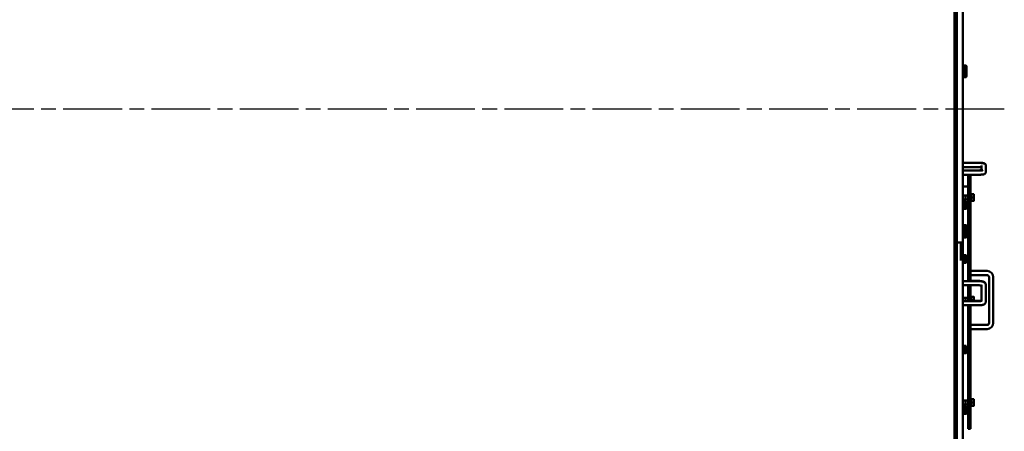
# Model space of a CAD drawing. Units: millimetres. Extents: x 0 to 22795, y -586 to 14850.
# Drawn here: x 11904 to 14276, y 9988 to 10979 of the extents above; entities that cross this region are included whole.
import ezdxf

# ---------------------------------------------------------------- set-up
doc = ezdxf.new("R2010")
doc.units = ezdxf.units.MM
doc.header["$LTSCALE"] = 25
doc.linetypes.add('CHAIN', pattern=[0.7087, 0.4724, -0.0591, 0.1181, -0.0591])
for name, color, linetype, lineweight in [('Видимый контур (ГОСТ)', 7, 'Continuous', 50), ('Линия резьбы (ГОСТ)', 7, 'Continuous', 25), ('Осевая линия (ГОСТ)', 7, 'Continuous', 25)]:
    doc.layers.add(name, color=color, linetype=linetype, lineweight=lineweight)

msp = doc.modelspace()

# ---------------------------------------------------------------- linework, layer by layer
at = {"layer": 'Видимый контур (ГОСТ)'}
for p, q in [((14176.143, 10454.563), (14176.143, 11626.372)), ((14156.143, 11604.246), (14156.143, 10804.246)), ((14161.143, 11604.246), (14161.143, 10804.246)), ((14155.443, 11128.372), (14155.443, 10488.276)), ((14156.143, 10979.243), (14155.443, 10979.243)), ((14155.443, 10977.397), (14156.143, 10977.397)), ((14156.143, 10940.316), (14155.443, 10940.316)), ((14155.443, 10934.503), (14156.143, 10934.503)), ((14156.143, 10928.547), (14155.443, 10928.547)), ((14155.443, 10926.029), (14156.143, 10926.029)), ((14156.143, 10888.829), (14155.443, 10888.829)), ((14155.443, 10883.664), (14156.143, 10883.664)), ((14156.143, 10877.693), (14155.443, 10877.693)), ((14155.443, 10874.506), (14156.143, 10874.506)), ((14178.143, 10870.407), (14176.143, 10870.407)), ((14178.143, 10870.291), (14176.143, 10870.291)), ((14178.143, 10870.291), (14178.143, 10870.407)), ((14178.143, 10849.291), (14178.143, 10870.291)), ((14183.598, 10868.59), (14178.143, 10868.59)), ((14183.598, 10868.484), (14178.143, 10868.484)), ((14184.543, 10867.391), (14184.238, 10867.92)), ((14184.543, 10867.507), (14184.24, 10868.032)), ((14184.543, 10867.507), (14184.543, 10867.391)), ((14184.543, 10867.391), (14184.543, 10852.191)), ((14178.143, 10849.291), (14176.143, 10849.291)), ((14178.143, 10839.279), (14176.143, 10839.279)), ((14183.598, 10861.431), (14178.143, 10861.431)), ((14183.598, 10852.738), (14178.143, 10852.738)), ((14183.598, 10851.098), (14178.143, 10851.098)), ((14178.143, 10839.279), (14178.143, 10849.291)), ((14183.598, 10842.726), (14178.143, 10842.726)), ((14183.598, 10841.086), (14178.143, 10841.086)), ((14184.543, 10852.191), (14184.238, 10851.662)), ((14184.543, 10842.179), (14184.238, 10841.65)), ((14184.543, 10852.191), (14184.543, 10842.179)), ((14156.143, 10837.235), (14155.443, 10837.235)), ((14155.443, 10832.723), (14156.143, 10832.723)), ((14156.143, 10826.745), (14155.443, 10826.745)), ((14155.443, 10822.893), (14156.143, 10822.893)), ((14156.143, 10271.995), (14156.143, 10804.246)), ((14161.143, 10271.995), (14161.143, 10804.246)), ((14156.143, 10785.598), (14155.443, 10785.598)), ((14155.443, 10781.747), (14156.143, 10781.747)), ((14156.143, 10775.768), (14155.443, 10775.768)), ((14155.443, 10771.257), (14156.143, 10771.257)), ((14156.143, 10733.985), (14155.443, 10733.985)), ((14155.443, 10730.799), (14156.143, 10730.799)), ((14156.143, 10724.828), (14155.443, 10724.828)), ((14155.443, 10719.662), (14156.143, 10719.662)), ((14156.143, 10682.462), (14155.443, 10682.462)), ((14155.443, 10679.944), (14156.143, 10679.944)), ((14156.143, 10673.988), (14155.443, 10673.988)), ((14155.443, 10668.175), (14156.143, 10668.175)), ((14156.143, 10631.094), (14155.443, 10631.094)), ((14155.443, 10629.248), (14156.143, 10629.248)), ((14176.143, 10634.813), (14216.143, 10634.813)), ((14176.143, 10634.346), (14216.143, 10634.346)), ((14221.143, 10627.938), (14221.143, 10616.246)), ((14231.143, 10628.409), (14231.143, 10627.938)), ((14231.143, 10627.938), (14231.143, 10612.447)), ((14156.143, 10623.315), (14155.443, 10623.315)), ((14155.443, 10616.862), (14156.143, 10616.862)), ((14176.143, 10624.346), (14216.143, 10624.346)), ((14216.143, 10616.555), (14176.143, 10616.555)), ((14216.143, 10616.039), (14176.143, 10616.039)), ((14216.143, 10606.039), (14176.143, 10606.039)), ((14189.143, 10606.039), (14189.143, 10349.69)), ((14194.143, 10606.039), (14194.143, 10349.69)), ((14156.143, 10579.946), (14155.443, 10579.946)), ((14155.443, 10578.775), (14156.143, 10578.775)), ((14176.143, 10577.496), (14188.143, 10577.496)), ((14156.143, 10572.873), (14155.443, 10572.873)), ((14155.443, 10565.788), (14156.143, 10565.788)), ((14189.143, 10556.063), (14176.143, 10556.063)), ((14182.143, 10556.063), (14182.143, 10546.063)), ((14196.143, 10561.563), (14194.143, 10561.563)), ((14196.143, 10540.563), (14196.143, 10561.563)), ((14201.598, 10559.073), (14196.143, 10559.073)), ((14201.598, 10559.053), (14196.143, 10559.053)), ((14202.543, 10558.663), (14202.312, 10559.063)), ((14202.543, 10558.663), (14202.543, 10543.463)), ((14189.143, 10546.063), (14176.143, 10546.063)), ((14178.143, 10543.044), (14176.143, 10543.044)), ((14178.143, 10522.044), (14178.143, 10543.044)), ((14183.598, 10541.237), (14178.143, 10541.237)), ((14183.598, 10534.184), (14178.143, 10534.184)), ((14184.543, 10540.144), (14184.238, 10540.673)), ((14184.543, 10540.144), (14184.543, 10524.944)), ((14196.143, 10540.563), (14194.143, 10540.563)), ((14201.598, 10551.043), (14196.143, 10551.043)), ((14201.598, 10543.053), (14196.143, 10543.053)), ((14202.543, 10543.463), (14202.312, 10543.063)), ((14156.143, 10529.085), (14155.443, 10529.085)), ((14155.443, 10528.59), (14156.143, 10528.59)), ((14156.143, 10522.725), (14155.443, 10522.725)), ((14155.443, 10515.017), (14156.143, 10515.017)), ((14178.143, 10522.044), (14176.143, 10522.044)), ((14183.598, 10525.491), (14178.143, 10525.491)), ((14183.598, 10523.851), (14178.143, 10523.851)), ((14184.543, 10524.944), (14184.238, 10524.415)), ((14155.443, 10495.157), (14156.143, 10495.157)), ((14156.143, 10488.276), (14155.443, 10488.276)), ((14178.143, 10486.272), (14176.143, 10486.272)), ((14178.143, 10474.033), (14178.143, 10486.272)), ((14183.598, 10484.873), (14178.143, 10484.873)), ((14184.543, 10483.372), (14184.011, 10484.294)), ((14184.543, 10483.372), (14184.543, 10471.133)), ((14178.143, 10474.033), (14176.143, 10474.033)), ((14183.598, 10478.955), (14178.143, 10478.955)), ((14178.143, 10453.033), (14178.143, 10474.033)), ((14183.598, 10472.226), (14178.143, 10472.226)), ((14183.598, 10465.173), (14178.143, 10465.173)), ((14184.543, 10471.133), (14184.238, 10471.662)), ((14184.543, 10471.133), (14184.543, 10455.933)), ((14161.143, 10443.136), (14171.143, 10443.136)), ((14171.143, 10443.136), (14171.143, 10420.554)), ((14171.143, 10443.136), (14176.143, 10443.136)), ((14176.143, 10454.563), (14176.143, 10443.136)), ((14178.143, 10453.033), (14176.143, 10453.033)), ((14176.143, 10443.136), (14176.143, 10417.931)), ((14183.598, 10456.48), (14178.143, 10456.48)), ((14183.598, 10454.84), (14178.143, 10454.84)), ((14184.543, 10455.933), (14184.238, 10455.404)), ((14171.143, 10417.931), (14171.143, 10420.554)), ((14171.143, 10399.314), (14171.143, 10417.931)), ((14176.143, 10417.931), (14176.143, 10399.314)), ((14178.143, 10413.678), (14176.143, 10413.678)), ((14178.143, 10392.678), (14178.143, 10413.678)), ((14183.598, 10412.28), (14178.143, 10412.28)), ((14184.543, 10410.778), (14184.011, 10411.7)), ((14176.143, 9486.499), (14176.143, 10399.314)), ((14178.143, 10392.678), (14176.143, 10392.678)), ((14183.598, 10406.361), (14178.143, 10406.361)), ((14183.598, 10397.26), (14178.143, 10397.26)), ((14183.598, 10394.076), (14178.143, 10394.076)), ((14184.543, 10395.578), (14184.011, 10394.656)), ((14184.543, 10410.778), (14184.543, 10395.578)), ((14155.443, 10371.916), (14155.443, 9814.802)), ((14155.443, 10371.916), (14156.143, 10371.916)), ((14155.443, 10365.173), (14156.143, 10365.173)), ((14234.143, 10374.246), (14194.143, 10374.246)), ((14234.143, 10364.246), (14194.143, 10364.246)), ((14176.143, 10349.69), (14216.143, 10349.69)), ((14194.143, 10350.128), (14216.143, 10350.128)), ((14221.143, 10340.99), (14221.143, 10302.246)), ((14231.143, 10341.432), (14231.143, 10340.99)), ((14231.143, 10340.99), (14231.143, 10300.288)), ((14239.143, 10249.246), (14239.143, 10359.246)), ((14249.143, 10249.246), (14249.143, 10359.246)), ((14156.143, 10329.786), (14155.443, 10329.786)), ((14156.143, 10326.353), (14155.443, 10326.353)), ((14176.143, 10339.69), (14216.143, 10339.69)), ((14189.143, 10339.69), (14189.143, 10301.588)), ((14194.143, 10339.69), (14194.143, 10301.588)), ((14155.443, 10316.26), (14156.143, 10316.26)), ((14189.143, 10309.246), (14176.143, 10309.246)), ((14216.143, 10301.588), (14176.143, 10301.588)), ((14182.143, 10309.246), (14182.143, 10301.588)), ((14196.143, 10314.746), (14194.143, 10314.746)), ((14196.143, 10301.588), (14196.143, 10314.746)), ((14201.598, 10312.255), (14196.143, 10312.255)), ((14201.598, 10312.236), (14196.143, 10312.236)), ((14201.598, 10304.226), (14196.143, 10304.226)), ((14202.543, 10311.846), (14202.312, 10312.246)), ((14202.543, 10311.846), (14202.543, 10301.588)), ((14216.143, 10302.072), (14202.543, 10302.072)), ((14156.143, 10281.316), (14155.443, 10281.316)), ((14156.143, 10278.628), (14155.443, 10278.628)), ((14156.143, 10252.987), (14156.143, 10271.995)), ((14156.143, 10271.995), (14161.143, 10271.995)), ((14161.143, 10271.995), (14161.143, 10252.987)), ((14216.143, 10291.588), (14176.143, 10291.588)), ((14189.143, 10291.588), (14189.143, 9994.246)), ((14194.143, 10291.588), (14194.143, 9994.246)), ((14155.443, 10267.968), (14156.143, 10267.968)), ((14156.143, 9304.246), (14156.143, 10252.987)), ((14161.143, 10252.987), (14156.143, 10252.987)), ((14161.143, 9304.246), (14161.143, 10252.987)), ((14156.143, 10233.512), (14155.443, 10233.512)), ((14156.143, 10231.572), (14155.443, 10231.572)), ((14194.143, 10244.246), (14234.143, 10244.246)), ((14194.143, 10234.246), (14234.143, 10234.246)), ((14155.443, 10220.36), (14156.143, 10220.36)), ((14156.143, 10186.435), (14155.443, 10186.435)), ((14156.143, 10185.247), (14155.443, 10185.247)), ((14178.143, 10195.608), (14176.143, 10195.608)), ((14178.143, 10174.608), (14176.143, 10174.608)), ((14178.143, 10174.608), (14178.143, 10195.608)), ((14183.598, 10194.209), (14178.143, 10194.209)), ((14183.598, 10188.291), (14178.143, 10188.291)), ((14183.598, 10179.189), (14178.143, 10179.189)), ((14183.598, 10176.006), (14178.143, 10176.006)), ((14184.543, 10192.708), (14184.011, 10193.63)), ((14184.543, 10177.508), (14184.011, 10176.586)), ((14184.543, 10192.708), (14184.543, 10177.508)), ((14155.443, 10173.496), (14156.143, 10173.496)), ((14156.143, 10140.146), (14155.443, 10140.146)), ((14156.143, 10139.71), (14155.443, 10139.71)), ((14155.443, 10127.436), (14156.143, 10127.436)), ((14156.143, 10094.703), (14155.443, 10094.703)), ((14155.443, 10082.239), (14156.143, 10082.239)), ((14189.143, 10062.428), (14176.143, 10062.428)), ((14182.143, 10062.428), (14182.143, 10052.428)), ((14196.143, 10067.928), (14194.143, 10067.928)), ((14196.143, 10046.928), (14196.143, 10067.928)), ((14201.598, 10065.438), (14196.143, 10065.438)), ((14201.598, 10065.418), (14196.143, 10065.418)), ((14201.598, 10057.409), (14196.143, 10057.409)), ((14202.543, 10065.028), (14202.312, 10065.428)), ((14202.543, 10065.028), (14202.543, 10049.828)), ((14156.143, 10050.164), (14155.443, 10050.164)), ((14155.443, 10037.961), (14156.143, 10037.961)), ((14189.143, 10052.428), (14176.143, 10052.428)), ((14178.143, 10050.059), (14176.143, 10050.059)), ((14178.143, 10029.059), (14178.143, 10050.059)), ((14183.598, 10048.66), (14178.143, 10048.66)), ((14183.598, 10042.742), (14178.143, 10042.742)), ((14183.598, 10033.64), (14178.143, 10033.64)), ((14184.543, 10047.159), (14184.011, 10048.081)), ((14184.543, 10031.959), (14184.011, 10031.037)), ((14184.543, 10047.159), (14184.543, 10031.959)), ((14196.143, 10046.928), (14194.143, 10046.928)), ((14201.598, 10049.418), (14196.143, 10049.418)), ((14202.543, 10049.828), (14202.312, 10049.428)), ((14178.143, 10029.059), (14176.143, 10029.059)), ((14183.598, 10030.457), (14178.143, 10030.457)), ((14183.987, 10030.996), (14188.143, 10030.996)), ((14156.143, 10006.586), (14155.443, 10006.586)), ((14155.443, 9994.66), (14156.143, 9994.66)), ((14194.143, 9994.246), (14189.143, 9994.246))]:
    msp.add_line(p, q, dxfattribs=at)
for centre, radius, start, end in [((14188.143, 10576.496), 1, 0, 90), ((14234.143, 10359.246), 15, 0, 90), ((14234.143, 10359.246), 5, 0, 90), ((14234.143, 10249.246), 15, 270, 0), ((14234.143, 10249.246), 5, 270, 0), ((14188.143, 10031.996), 1, 270, 0)]:
    msp.add_arc(centre, radius, start, end, dxfattribs=at)
for points, weights in [([(14183.598, 10868.59), (14184.306, 10868.162), (14184.312, 10867.791)], [1.16025403784, 1.24914040194, 1.24999176666]), ([(14184.238, 10867.92), (14184.086, 10868.184), (14183.598, 10868.484)], [1.23999049607, 1.22002813718, 1.16025403784]), ([(14183.598, 10868.484), (14184.931, 10864.958), (14183.598, 10861.431)], [1.16025403784, 1.33974596216, 1.16025403784]), ([(14183.598, 10861.431), (14184.931, 10857.085), (14183.598, 10852.738)], [1.16025403784, 1.33974596216, 1.16025403784]), ([(14183.598, 10852.738), (14184.931, 10851.918), (14183.598, 10851.098)], [1.16025403784, 1.33974596216, 1.16025403784]), ([(14183.679, 10851.149), (14184.9, 10846.97), (14183.598, 10842.726)], [1.16975365485, 1.33486333398, 1.16025403784]), ([(14183.598, 10842.726), (14184.931, 10841.906), (14183.598, 10841.086)], [1.16025403784, 1.33974596216, 1.16025403784]), ([(14201.598, 10559.073), (14202.931, 10559.063), (14201.598, 10559.053)], [1.16025403784, 1.33974596216, 1.16025403784]), ([(14201.598, 10559.053), (14202.931, 10555.048), (14201.598, 10551.043)], [1.16025403784, 1.33974596216, 1.16025403784]), ([(14184.238, 10540.673), (14184.086, 10540.937), (14183.598, 10541.237)], [1.23999049607, 1.22002813718, 1.16025403784]), ([(14183.598, 10541.237), (14184.931, 10537.711), (14183.598, 10534.184)], [1.16025403784, 1.33974596216, 1.16025403784]), ([(14183.598, 10534.184), (14184.931, 10529.838), (14183.598, 10525.491)], [1.16025403784, 1.33974596216, 1.16025403784]), ([(14201.598, 10551.043), (14202.931, 10547.048), (14201.598, 10543.053)], [1.16025403784, 1.33974596216, 1.16025403784]), ([(14201.598, 10543.053), (14202.31, 10543.058), (14202.312, 10543.063)], [1.16025403784, 1.24964051592, 1.24999856006]), ([(14183.598, 10525.491), (14184.931, 10524.671), (14183.598, 10523.851)], [1.16025403784, 1.33974596216, 1.16025403784]), ([(14184.011, 10484.294), (14183.851, 10484.572), (14183.598, 10484.873)], [1.21051057358, 1.19046835657, 1.16025403784]), ([(14183.598, 10484.873), (14184.931, 10481.914), (14183.598, 10478.955)], [1.16025403784, 1.33974596216, 1.16025403784]), ([(14183.598, 10478.955), (14184.686, 10475.242), (14184.079, 10471.864)], [1.16025403784, 1.30263925516, 1.21912517157]), ([(14184.238, 10471.662), (14184.086, 10471.926), (14183.598, 10472.226)], [1.23999049607, 1.22002813718, 1.16025403784]), ([(14183.598, 10472.226), (14184.931, 10468.7), (14183.598, 10465.173)], [1.16025403784, 1.33974596216, 1.16025403784]), ([(14183.598, 10465.173), (14184.931, 10460.827), (14183.598, 10456.48)], [1.16025403784, 1.33974596216, 1.16025403784]), ([(14183.598, 10456.48), (14184.931, 10455.66), (14183.598, 10454.84)], [1.16025403784, 1.33974596216, 1.16025403784]), ([(14184.011, 10411.7), (14183.851, 10411.978), (14183.598, 10412.28)], [1.21051057358, 1.19046835657, 1.16025403784]), ([(14183.598, 10412.28), (14184.931, 10409.321), (14183.598, 10406.361)], [1.16025403784, 1.33974596216, 1.16025403784]), ([(14183.598, 10406.361), (14184.931, 10401.81), (14183.598, 10397.26)], [1.16025403784, 1.33974596216, 1.16025403784]), ([(14183.598, 10397.26), (14184.931, 10395.668), (14183.598, 10394.076)], [1.16025403784, 1.33974596216, 1.16025403784]), ([(14201.598, 10312.255), (14202.931, 10312.246), (14201.598, 10312.236)], [1.16025403784, 1.33974596216, 1.16025403784]), ([(14201.598, 10312.236), (14202.931, 10308.231), (14201.598, 10304.226)], [1.16025403784, 1.33974596216, 1.16025403784]), ([(14201.598, 10304.226), (14202.066, 10302.825), (14202.224, 10301.588)], [1.16025403784, 1.21746007587, 1.23820173479]), ([(14184.011, 10193.63), (14183.851, 10193.908), (14183.598, 10194.209)], [1.21051057358, 1.19046835657, 1.16025403784]), ([(14183.598, 10194.209), (14184.931, 10191.25), (14183.598, 10188.291)], [1.16025403784, 1.33974596216, 1.16025403784]), ([(14183.598, 10188.291), (14184.931, 10183.74), (14183.598, 10179.189)], [1.16025403784, 1.33974596216, 1.16025403784]), ([(14183.598, 10179.189), (14184.931, 10177.598), (14183.598, 10176.006)], [1.16025403784, 1.33974596216, 1.16025403784]), ([(14201.598, 10065.438), (14202.931, 10065.428), (14201.598, 10065.418)], [1.16025403784, 1.33974596216, 1.16025403784]), ([(14201.598, 10065.418), (14202.931, 10061.413), (14201.598, 10057.409)], [1.16025403784, 1.33974596216, 1.16025403784]), ([(14201.598, 10057.409), (14202.931, 10053.413), (14201.598, 10049.418)], [1.16025403784, 1.33974596216, 1.16025403784]), ([(14184.011, 10048.081), (14183.851, 10048.359), (14183.598, 10048.66)], [1.21051057358, 1.19046835657, 1.16025403784]), ([(14183.598, 10048.66), (14184.931, 10045.701), (14183.598, 10042.742)], [1.16025403784, 1.33974596216, 1.16025403784]), ([(14183.598, 10042.742), (14184.931, 10038.191), (14183.598, 10033.64)], [1.16025403784, 1.33974596216, 1.16025403784]), ([(14183.598, 10033.64), (14184.931, 10032.049), (14183.598, 10030.457)], [1.16025403784, 1.33974596216, 1.16025403784]), ([(14201.598, 10049.418), (14202.31, 10049.424), (14202.312, 10049.428)], [1.16025403784, 1.24964051592, 1.24999856006])]:
    msp.add_rational_spline(points, weights, degree=2, dxfattribs=at)
for points, knots in [([(14216.143, 10634.813), (14217.264, 10634.813), (14218.385, 10634.788), (14220.539, 10634.69), (14221.571, 10634.617), (14223.487, 10634.421), (14224.366, 10634.301), (14226, 10633.985), (14226.719, 10633.829), (14227.982, 10633.284), (14228.361, 10633.101), (14229.044, 10632.62), (14229.277, 10632.437), (14229.911, 10631.82), (14230.357, 10631.292), (14230.932, 10629.982), (14231.103, 10629.342), (14231.141, 10628.584), (14231.143, 10628.496), (14231.143, 10628.409)], [1.57079633, 1.57079633, 1.57079633, 1.57079633, 1.88495559, 1.88495559, 2.19911486, 2.19911486, 2.51327412, 2.51327412, 2.82743339, 2.82743339, 2.94490239, 2.94490239, 2.99819843, 2.99819843, 3.07997545, 3.07997545, 3.13447016, 3.13447016, 3.14159265, 3.14159265, 3.14159265, 3.14159265]), ([(14216.143, 10634.346), (14217.264, 10634.346), (14218.385, 10634.321), (14220.539, 10634.222), (14221.572, 10634.149), (14223.488, 10633.953), (14224.368, 10633.832), (14226.002, 10633.515), (14226.722, 10633.359), (14227.986, 10632.811), (14228.366, 10632.628), (14229.048, 10632.146), (14229.281, 10631.963), (14229.915, 10631.344), (14230.361, 10630.815), (14230.934, 10629.505), (14231.104, 10628.864), (14231.141, 10628.109), (14231.143, 10628.023), (14231.143, 10627.938)], [1.57079633, 1.57079633, 1.57079633, 1.57079633, 1.88495559, 1.88495559, 2.19911486, 2.19911486, 2.51327412, 2.51327412, 2.82743339, 2.82743339, 2.94477428, 2.94477428, 2.99814355, 2.99814355, 3.08002456, 3.08002456, 3.13461859, 3.13461859, 3.14159265, 3.14159265, 3.14159265, 3.14159265]), ([(14216.143, 10624.346), (14217.066, 10624.346), (14217.989, 10624.326), (14219.681, 10624.253), (14220.455, 10624.202), (14221.143, 10624.139)], [1.570796327, 1.570796327, 1.570796327, 1.570796327, 1.868666486, 1.868666486, 2.147966913, 2.147966913, 2.147966913, 2.147966913]), ([(14221.143, 10616.762), (14220.938, 10616.743), (14220.724, 10616.725), (14219.76, 10616.652), (14218.94, 10616.61), (14217.452, 10616.565), (14216.798, 10616.555), (14216.143, 10616.555)], [4.135381988, 4.135381988, 4.135381988, 4.135381988, 4.218838506, 4.218838506, 4.50124682, 4.50124682, 4.71238898, 4.71238898, 4.71238898, 4.71238898]), ([(14223.774, 10616.643), (14223.774, 10616.643), (14223.75, 10616.635), (14223.626, 10616.601), (14223.481, 10616.567), (14223.028, 10616.479), (14222.679, 10616.422), (14221.759, 10616.303), (14221.154, 10616.242), (14219.744, 10616.135), (14218.924, 10616.093), (14217.441, 10616.049), (14216.792, 10616.039), (14216.143, 10616.039)], [3.54449069, 3.54449069, 3.54449069, 3.54449069, 3.62241284, 3.62241284, 3.76780351, 3.76780351, 3.96879158, 3.96879158, 4.22062519, 4.22062519, 4.50307885, 4.50307885, 4.71238898, 4.71238898, 4.71238898, 4.71238898]), ([(14231.143, 10612.447), (14231.143, 10611.873), (14231.043, 10611.303), (14230.698, 10610.264), (14230.448, 10609.81), (14229.874, 10608.987), (14229.55, 10608.666), (14228.859, 10608.075), (14228.516, 10607.867), (14227.709, 10607.428), (14227.302, 10607.277), (14226.09, 10606.876), (14225.33, 10606.723), (14223.625, 10606.448), (14222.698, 10606.341), (14220.703, 10606.173), (14219.638, 10606.113), (14217.752, 10606.052), (14216.948, 10606.039), (14216.143, 10606.039)], [3.14159265, 3.14159265, 3.14159265, 3.14159265, 3.18824797, 3.18824797, 3.23955046, 3.23955046, 3.30485949, 3.30485949, 3.39496321, 3.39496321, 3.54453777, 3.54453777, 3.85869703, 3.85869703, 4.1728563, 4.1728563, 4.48701556, 4.48701556, 4.71238898, 4.71238898, 4.71238898, 4.71238898]), ([(14216.143, 10350.128), (14217.384, 10350.128), (14218.624, 10350.056), (14221.035, 10349.767), (14222.205, 10349.55), (14224.432, 10348.952), (14225.489, 10348.576), (14227.513, 10347.546), (14228.503, 10346.907), (14229.73, 10345.51), (14230.037, 10345.093), (14230.716, 10343.875), (14231.03, 10342.971), (14231.135, 10341.815), (14231.143, 10341.623), (14231.143, 10341.432)], [1.57079633, 1.57079633, 1.57079633, 1.57079633, 1.88495559, 1.88495559, 2.19911486, 2.19911486, 2.51327412, 2.51327412, 2.82743339, 2.82743339, 2.93839112, 2.93839112, 3.10820386, 3.10820386, 3.14159265, 3.14159265, 3.14159265, 3.14159265]), ([(14216.143, 10349.69), (14217.384, 10349.69), (14218.625, 10349.618), (14221.036, 10349.328), (14222.206, 10349.111), (14224.433, 10348.512), (14225.49, 10348.135), (14227.515, 10347.104), (14228.505, 10346.464), (14229.731, 10345.068), (14230.038, 10344.65), (14230.717, 10343.431), (14231.031, 10342.527), (14231.135, 10341.371), (14231.143, 10341.18), (14231.143, 10340.99)], [1.57079633, 1.57079633, 1.57079633, 1.57079633, 1.88495559, 1.88495559, 2.19911486, 2.19911486, 2.51327412, 2.51327412, 2.82743339, 2.82743339, 2.93841327, 2.93841327, 3.10832445, 3.10832445, 3.14159265, 3.14159265, 3.14159265, 3.14159265]), ([(14216.143, 10339.69), (14216.869, 10339.69), (14217.594, 10339.653), (14218.944, 10339.517), (14219.572, 10339.418), (14220.505, 10339.217), (14220.851, 10339.125), (14221.143, 10339.032)], [1.570796327, 1.570796327, 1.570796327, 1.570796327, 1.837803953, 1.837803953, 2.097726938, 2.097726938, 2.28018254, 2.28018254, 2.28018254, 2.28018254]), ([(14221.143, 10302.73), (14221.028, 10302.693), (14220.905, 10302.657), (14220.37, 10302.51), (14219.895, 10302.406), (14218.791, 10302.227), (14218.151, 10302.155), (14217.047, 10302.086), (14216.595, 10302.072), (14216.143, 10302.072)], [4.003275589, 4.003275589, 4.003275589, 4.003275589, 4.075018388, 4.075018388, 4.296883261, 4.296883261, 4.5460905, 4.5460905, 4.71238898, 4.71238898, 4.71238898, 4.71238898]), ([(14222.117, 10302.655), (14222.117, 10302.655), (14222.089, 10302.636), (14221.954, 10302.561), (14221.814, 10302.493), (14221.403, 10302.328), (14221.111, 10302.229), (14220.363, 10302.025), (14219.887, 10301.921), (14218.783, 10301.741), (14218.142, 10301.67), (14217.041, 10301.602), (14216.592, 10301.588), (14216.143, 10301.588)], [3.62684448, 3.62684448, 3.62684448, 3.62684448, 3.7313345, 3.7313345, 3.88804684, 3.88804684, 4.07598409, 4.07598409, 4.29796479, 4.29796479, 4.54722922, 4.54722922, 4.71238898, 4.71238898, 4.71238898, 4.71238898]), ([(14231.143, 10300.288), (14231.143, 10299.516), (14230.996, 10298.75), (14230.473, 10297.321), (14230.085, 10296.681), (14229.089, 10295.421), (14228.457, 10294.883), (14226.839, 10293.76), (14225.826, 10293.294), (14223.694, 10292.534), (14222.572, 10292.25), (14220.231, 10291.829), (14219.014, 10291.694), (14217.237, 10291.602), (14216.69, 10291.588), (14216.143, 10291.588)], [3.14159265, 3.14159265, 3.14159265, 3.14159265, 3.27614138, 3.27614138, 3.42604109, 3.42604109, 3.63151094, 3.63151094, 3.94567021, 3.94567021, 4.25982947, 4.25982947, 4.57398874, 4.57398874, 4.71238898, 4.71238898, 4.71238898, 4.71238898])]:
    msp.add_open_spline(points, degree=3, knots=knots, dxfattribs=at)
at = {"layer": 'Линия резьбы (ГОСТ)'}
for p, q in [((14182.143, 10555.166), (14176.143, 10555.166)), ((14176.143, 10546.96), (14182.143, 10546.96)), ((14182.143, 10308.349), (14176.143, 10308.349)), ((14182.143, 10061.531), (14176.143, 10061.531)), ((14176.143, 10053.325), (14182.143, 10053.325))]:
    msp.add_line(p, q, dxfattribs=at)
at = {"layer": 'Осевая линия (ГОСТ)', "linetype": 'CHAIN', "ltscale": 11.993792}
msp.add_line((14275.797, 10763.479), (7200.022, 10763.479), dxfattribs=at)

doc.saveas('drawing.dxf')
